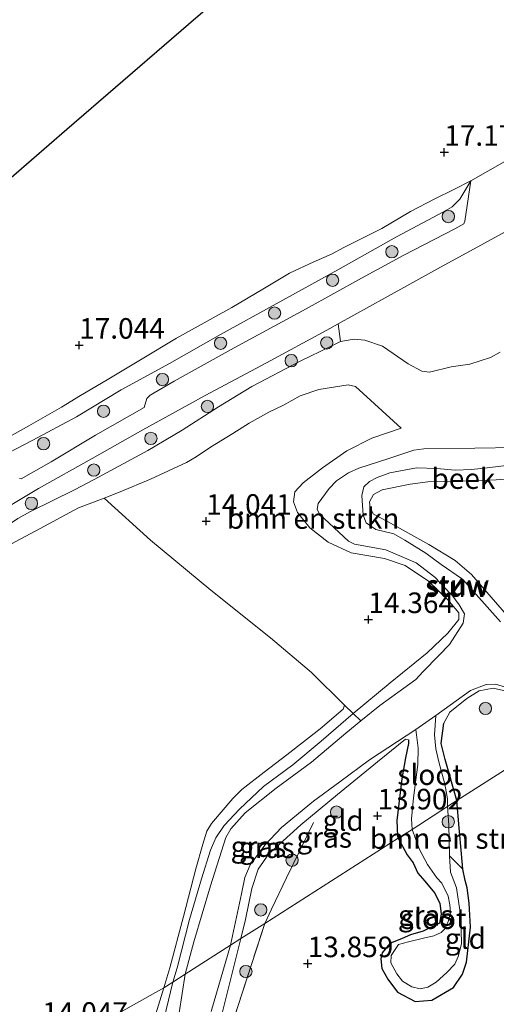
# Model space of a CAD drawing. Units: metres. Extents: x 199990 to 207367, y 393748 to 400003.
# Drawn here: x 200078 to 200136, y 396425 to 396545 of the extents above; entities that cross this region are included whole.
import ezdxf
from ezdxf.enums import TextEntityAlignment as Align

# ---------------------------------------------------------------- set-up
doc = ezdxf.new("R2010")
doc.units = ezdxf.units.M
doc.linetypes.add('IE-TERREINAFSCHEIDING', pattern=[10, 8, -2])
doc.layers.get('0').update_dxf_attribs({"lineweight": 25})
for name, color, linetype, lineweight in [('B-ME-GR-BOMENSTRUIKEN-GV-B6', 93, 'Continuous', 18), ('B-ME-GR-BOOM-S-B1', 93, 'Continuous', 18), ('B-ME-GW-KRUINLIJN-L-B1', 93, 'Continuous', 18), ('B-ME-GW-TEENLIJN-L-B1', 93, 'Continuous', 18), ('B-ME-IE-GRASLAND-GV-B6', 93, 'Continuous', 18), ('B-ME-IE-GRONDWERKLIJN-GROND_INGERICHT-GV-B6', 253, 'Continuous', 18), ('B-ME-IE-HULPGEOMETRIE-L-B1', 53, 'Continuous', 18), ('B-ME-IE-TERREINAFSCHEIDING-RASTERHEKWERK-L-B1', 8, 'IE-TERREINAFSCHEIDING', 18), ('B-ME-KW-STUW-GV-B6', 173, 'Continuous', 18), ('B-ME-KW-STUW-L-B1', 173, 'Continuous', 18), ('B-ME-OG-WATER-GV-B6', 153, 'Continuous', 18), ('B-ME-VH-VERH_SOORT-HALF_VERHARDING-GV-B6', 8, 'IE-TERREINAFSCHEIDING-NATUURLIJK-HOUTWAL', 18)]:
    doc.layers.add(name, color=color, linetype=linetype, lineweight=lineweight)
for name, color, linetype in [('B-ME-GW-HOOGTEPUNT-S-B1', 10, 'Continuous'), ('B-ME-GW-INSTEEKWATERGANG-L-B1', 10, 'Continuous'), ('B-ME-KG-KADASTRAAL-OPNAMEDTMGRENS-L-B1', 10, 'Continuous')]:
    doc.layers.add(name, color=color, linetype=linetype)
doc.styles.add('NLCS-ISO', font='NLCS-ISO.TTF')
doc.linetypes.add('IE-TERREINAFSCHEIDING-NATUURLIJK-HOUTWAL', pattern='A,7,-1.5,[67,NLCS.SHX,S=0.75,R=45,X=0,Y=0],-1.5,7,-1.5,[70,NLCS.SHX,S=0.75,R=0,X=0,Y=0],-1.5', length=20)

# ---------------------------------------------------------------- blocks, each defined once
blk = doc.blocks.new('hoogtepunt')
for p, q in [((-0.5, 0), (0.5, 0)), ((0, 0.5), (0, -0.5))]:
    blk.add_line(p, q)
blk = doc.blocks.new('boom')
h = blk.add_hatch(color=256)
edge = h.paths.add_edge_path()
edge.add_arc((0, 0), 0.75, 0, 360)
blk.add_circle((0, 0), 0.75)

msp = doc.modelspace()

# ---------------------------------------------------------------- linework, layer by layer
at = {"layer": 'B-ME-GR-BOMENSTRUIKEN-GV-B6'}
for points in [[(200136.897, 396504.23, 15.524), (200135.728, 396503.554, 15.433), (200133.184, 396502.743, 15.42), (200130.929, 396502.44, 15.424), (200128.288, 396501.774, 15.394), (200127.371, 396501.894, 15.39), (200125.706, 396502.821, 15.442), (200122.556, 396504.954, 15.785), (200120.408, 396505.663, 15.925), (200119.118, 396505.795, 15.977), (200117.466, 396505.528, 16.046), (200117.161, 396507.663, 16.31), (200122.904, 396510.826, 16.387), (200129.258, 396514.341, 16.396), (200134.976, 396517.482, 16.465), (200140.093, 396520.275, 16.47)], [(200078.174, 396483.997, 16.825), (200079.737, 396484.834, 16.683), (200085.06, 396487.493, 16.171), (200087.471, 396488.738, 16.194), (200094.005, 396492.265, 16.142), (200098.165, 396494.729, 16.116), (200102.589, 396497.579, 16.099), (200106.651, 396500.031, 16.085), (200112.535, 396503.124, 16.068), (200116.248, 396504.924, 16.033), (200117.466, 396505.528, 16.046), (200119.118, 396505.795, 15.977), (200120.408, 396505.663, 15.925), (200122.556, 396504.954, 15.785), (200125.706, 396502.821, 15.442), (200127.371, 396501.894, 15.39), (200128.288, 396501.774, 15.394), (200130.929, 396502.44, 15.424), (200133.184, 396502.743, 15.42), (200135.728, 396503.554, 15.433), (200136.897, 396504.23, 15.524)], [(200138.819, 396492.643, 12.891), (200133.815, 396492.542, 12.891), (200127.593, 396492.464, 12.891), (200126.399, 396492.295, 12.891), (200123.349, 396491.303, 12.891), (200119.697, 396490.118, 12.891), (200118.419, 396489.526, 12.891), (200116.973, 396488.561, 12.891), (200116.069, 396487.643, 12.891), (200114.732, 396485.809, 12.891), (200114.6, 396485.146, 12.891), (200114.914, 396484.519, 12.891), (200118.426, 396481.218, 12.891), (200119.174, 396480.881, 12.891), (200122.985, 396480.185, 12.891), (200126.652, 396478.609, 12.891), (200128.932, 396476.838, 12.891), (200130.854, 396474.835, 12.891), (200131.018, 396474.721, 13.212), (200131.902, 396473.488, 13.212), (200132.53, 396472.392, 13.212), (200132.398, 396471.258, 13.212), (200130.724, 396468.676, 13.212), (200129.423, 396467.336, 13.212), (200127.459, 396465.345, 13.212), (200126.616, 396464.416, 13.212), (200122.253, 396461.241, 13.212), (200119.94, 396459.375, 13.212), (200118.992, 396460.284, 13.879), (200123.495, 396463.994, 13.857), (200128.026, 396467.649, 13.796), (200130.515, 396470.046, 13.774), (200131.88, 396471.691, 13.761), (200131.855, 396472.514, 13.748), (200130.536, 396474.097, 13.752), (200128.188, 396476.356, 13.974), (200125.333, 396478.276, 13.974), (200122.829, 396479.12, 13.909), (200118.753, 396479.806, 13.996), (200115.935, 396481.122, 13.961), (200113.732, 396482.849, 13.935), (200112.219, 396484.722, 13.918), (200111.722, 396486.016, 13.923), (200111.903, 396487.237, 13.952), (200112.905, 396488.327, 13.939), (200115.25, 396490.155, 13.92), (200118.234, 396492.201, 13.92), (200121.28, 396493.764, 13.955), (200124.846, 396494.978, 14.041), (200119.27, 396500.039, 14.628), (200118.401, 396500.243, 14.646), (200114.829, 396499.688, 14.846), (200112.538, 396498.89, 14.92), (200110.501, 396497.791, 14.933), (200108.728, 396496.921, 14.937), (200106.329, 396495.58, 15.011), (200104.352, 396494.312, 15.094), (200101.64, 396492.657, 15.194), (200099.904, 396491.498, 15.268), (200098.699, 396490.797, 15.394), (200094.346, 396488.779, 15.481), (200090.621, 396487.232, 15.555), (200088.672, 396486.477, 15.593), (200085.552, 396485.269, 15.753), (200080.908, 396482.765, 15.681), (200077.926, 396481.191, 15.642)], [(200124.846, 396494.978, 14.041), (200121.28, 396493.764, 13.955), (200118.234, 396492.201, 13.92), (200115.25, 396490.155, 13.92), (200112.905, 396488.327, 13.939), (200111.903, 396487.237, 13.952), (200111.722, 396486.016, 13.923), (200112.219, 396484.722, 13.918), (200113.732, 396482.849, 13.935), (200115.935, 396481.122, 13.961), (200118.753, 396479.806, 13.996), (200122.829, 396479.12, 13.909), (200125.333, 396478.276, 13.974), (200128.188, 396476.356, 13.974), (200130.536, 396474.097, 13.752), (200131.855, 396472.514, 13.748), (200131.88, 396471.691, 13.761), (200130.515, 396470.046, 13.774), (200128.026, 396467.649, 13.796), (200123.495, 396463.994, 13.857), (200118.992, 396460.284, 13.879), (200117.939, 396461.268, 13.878), (200113.91, 396465.267, 13.956), (200108.952, 396469.482, 14.052), (200101.678, 396475.286, 14.352), (200094.332, 396481.355, 15.047), (200088.672, 396486.477, 15.593), (200090.621, 396487.232, 15.555), (200094.346, 396488.779, 15.481), (200098.699, 396490.797, 15.394), (200099.904, 396491.498, 15.268), (200101.64, 396492.657, 15.194), (200104.352, 396494.312, 15.094), (200106.329, 396495.58, 15.011), (200108.728, 396496.921, 14.937), (200110.501, 396497.791, 14.933), (200112.538, 396498.89, 14.92), (200114.829, 396499.688, 14.846), (200118.401, 396500.243, 14.646), (200119.27, 396500.039, 14.628), (200124.846, 396494.978, 14.041)], [(200137.656, 396472.29, 13.905), (200133.385, 396477.185, 13.808), (200131.415, 396478.872, 13.747), (200128.205, 396480.839, 13.699), (200123.17, 396483.642, 13.558), (200121.48, 396484.516, 13.475), (200121.066, 396485.293, 13.44), (200120.993, 396486.034, 13.427), (200121.454, 396486.922, 13.423), (200122.511, 396487.47, 13.445), (200125.938, 396488.178, 13.51), (200128.077, 396488.447, 13.554), (200131.82, 396488.523, 13.659), (200136.402, 396488.685, 13.756), (200139.55, 396488.943, 13.764)], [(200137.643, 396462.977, 13.9), (200136.023, 396463.362, 13.861), (200134.354, 396463.034, 13.83), (200132.819, 396462.114, 13.787), (200130.753, 396460.42, 13.743), (200130.017, 396459.089, 13.739), (200129.717, 396456.634, 13.743), (200130.178, 396454.688, 13.804), (200131.633, 396449.676, 13.812), (200130.494, 396448.95, 13.349), (200130.484, 396449.912, 13.351), (200130.144, 396451.677, 13.359), (200129.428, 396454.397, 13.337), (200129.052, 396455.981, 13.337), (200128.918, 396457.673, 13.311), (200129.058, 396460.029, 13.212), (200133.3, 396463.084, 13.212), (200135.168, 396463.809, 13.212), (200136.338, 396463.858, 13.212), (200138.641, 396463.149, 13.212)], [(200132.367, 396441.344, 13.756), (200130.726, 396442.951, 13.349), (200130.663, 396446.742, 13.349), (200130.494, 396448.95, 13.349), (200131.633, 396449.676, 13.812), (200131.899, 396446.374, 13.803), (200132.189, 396443.194, 13.759), (200132.367, 396441.344, 13.756)]]:
    msp.add_polyline3d(points, dxfattribs=at)
at = {"layer": 'B-ME-GW-INSTEEKWATERGANG-L-B1'}
for points in [[(200131.633, 396449.676, 13.812), (200130.178, 396454.688, 13.804), (200129.717, 396456.634, 13.743), (200130.017, 396459.089, 13.739)], [(200125.714, 396457.054, 13.752), (200125.727, 396456.643, 13.821), (200125.377, 396454.889, 13.861), (200124.932, 396452.338, 13.935), (200124.296, 396447.247, 13.909), (200124.394, 396445.373, 13.852), (200124.463, 396445.102, 13.847)], [(200124.463, 396445.102, 13.847), (200125.562, 396443.068, 13.745), (200126.315, 396442.094, 13.736), (200126.864, 396440.864, 13.729), (200127.726, 396439.87, 13.686), (200128.917, 396438.45, 13.666), (200129.533, 396437.208, 13.633), (200129.712, 396435.886, 13.628), (200129.492, 396434.791, 13.602), (200127.504, 396433.818, 13.52), (200125.994, 396433.341, 13.532), (200124.955, 396432.895, 13.516), (200123.447, 396432.312, 13.57), (200122.521, 396431.168, 13.678), (200122.351, 396430.422, 13.707), (200122.481, 396429.279, 13.695), (200123.225, 396427.947, 13.715), (200124.384, 396426.365, 13.733), (200126.526, 396425.261, 13.727), (200128.58, 396425.398, 13.733), (200131.23, 396426.953, 13.653), (200132.292, 396428.568, 13.69), (200132.814, 396430.011, 13.683), (200133.296, 396434.301, 13.762), (200133.119, 396437.206, 13.727), (200132.885, 396439.089, 13.756), (200132.642, 396439.981, 13.748), (200132.367, 396441.344, 13.756), (200132.189, 396443.194, 13.759), (200131.899, 396446.374, 13.803), (200131.633, 396449.676, 13.812)]]:
    msp.add_polyline3d(points, dxfattribs=at)
at = {"layer": 'B-ME-GW-KRUINLIJN-L-B1'}
for points in [[(200133.329, 396525.041, 16.827), (200131.248, 396523.995, 17.036), (200128.941, 396522.869, 17.126), (200125.989, 396521.312, 17.148), (200122.476, 396519.277, 17.156), (200117.85, 396516.965, 17.126), (200116.38, 396516.139, 17.096), (200114.205, 396515.204, 17.092), (200111.229, 396513.839, 17.105), (200108.014, 396511.899, 17.075), (200104.214, 396509.672, 17.096), (200101.967, 396508.379, 17.044), (200097.497, 396505.912, 17.019), (200093.303, 396503.421, 17.006), (200089.06, 396500.847, 17.027), (200085.822, 396498.943, 17.122), (200083.491, 396497.542, 17.195), (200079.524, 396495.255, 17.113), (200075.126, 396492.836, 17.139)], [(200136.897, 396504.23, 15.524), (200135.728, 396503.554, 15.433), (200133.184, 396502.743, 15.42), (200130.929, 396502.44, 15.424), (200128.288, 396501.774, 15.394), (200127.371, 396501.894, 15.39), (200125.706, 396502.821, 15.442), (200122.556, 396504.954, 15.785), (200120.408, 396505.663, 15.925), (200119.118, 396505.795, 15.977), (200117.466, 396505.528, 16.046), (200116.248, 396504.924, 16.033), (200112.535, 396503.124, 16.068), (200106.651, 396500.031, 16.085), (200102.589, 396497.579, 16.099), (200098.165, 396494.729, 16.116), (200094.005, 396492.265, 16.142), (200087.471, 396488.738, 16.194), (200085.06, 396487.493, 16.171), (200079.737, 396484.834, 16.683)], [(200124.846, 396494.978, 14.041), (200121.28, 396493.764, 13.955), (200118.234, 396492.201, 13.92), (200115.25, 396490.155, 13.92), (200112.905, 396488.327, 13.939), (200111.903, 396487.237, 13.952), (200111.722, 396486.016, 13.923), (200112.219, 396484.722, 13.918), (200113.732, 396482.849, 13.935), (200115.935, 396481.122, 13.961), (200118.753, 396479.806, 13.996), (200122.829, 396479.12, 13.909), (200125.333, 396478.276, 13.974), (200128.188, 396476.356, 13.974), (200130.536, 396474.097, 13.752), (200131.855, 396472.514, 13.748), (200131.88, 396471.691, 13.761), (200130.515, 396470.046, 13.774), (200128.026, 396467.649, 13.796), (200123.495, 396463.994, 13.857), (200118.992, 396460.284, 13.879), (200115.109, 396456.925, 13.913), (200111.641, 396454.031, 13.961), (200108.064, 396451.38, 14.048), (200105.164, 396448.657, 14.014), (200103.291, 396446.672, 13.983), (200102.301, 396445.172, 14.014), (200101.625, 396443.672, 14.005), (200100.552, 396440.176, 14.022), (200099.093, 396435.217, 13.957), (200097.574, 396429.327, 13.922), (200097.042, 396427.608, 13.922)], [(200137.656, 396472.29, 13.905), (200133.385, 396477.185, 13.808), (200131.415, 396478.872, 13.747), (200128.205, 396480.839, 13.699), (200123.17, 396483.642, 13.558), (200121.48, 396484.516, 13.475), (200121.066, 396485.293, 13.44), (200120.993, 396486.034, 13.427), (200121.454, 396486.922, 13.423), (200122.511, 396487.47, 13.445), (200125.938, 396488.178, 13.51), (200128.077, 396488.447, 13.554), (200131.82, 396488.523, 13.659), (200136.402, 396488.685, 13.756), (200139.55, 396488.943, 13.764)], [(200079.737, 396484.834, 16.683), (200078.174, 396483.997, 16.825), (200075.791, 396482.403, 16.561), (200069.954, 396479.179, 16.43), (200063.308, 396475.258, 16.395), (200057.343, 396471.791, 16.412), (200051.771, 396468.588, 16.425), (200045.913, 396465.193, 16.421), (200039.721, 396461.523, 16.369), (200032.383, 396457.398, 16.447), (200025.821, 396453.74, 16.55), (200018.304, 396449.651, 16.597), (200011.527, 396446.16, 16.671), (200005.967, 396443.481, 16.748), (200000.311, 396440.48, 16.825), (200000, 396440.3095, 16.8266)], [(200130.017, 396459.089, 13.739), (200130.753, 396460.42, 13.743), (200132.819, 396462.114, 13.787), (200134.354, 396463.034, 13.83), (200136.023, 396463.362, 13.861), (200137.643, 396462.977, 13.9)], [(200105.34, 396432.902, 13.779), (200105.903, 396435.224, 13.765), (200106.649, 396438.973, 13.747), (200107.433, 396441.332, 13.76), (200108.75, 396443.207, 13.791), (200112.628, 396446.741, 13.787), (200117.099, 396450.408, 13.8), (200121.98, 396454.403, 13.765), (200125.388, 396457.15, 13.721), (200125.714, 396457.054, 13.752)], [(200080.199, 396361.567, 13.932), (200080.44, 396365.154, 13.909), (200080.774, 396369.799, 13.915), (200082.718, 396376.155, 13.919), (200084.726, 396380.44, 13.882), (200088.326, 396386.224, 13.892), (200092.009, 396393.857, 13.978), (200094.855, 396400.773, 13.952), (200097.711, 396408.094, 13.925), (200098.964, 396411.358, 13.826), (200102.317, 396420.923, 13.849), (200105.34, 396432.902, 13.779)], [(200097.042, 396427.608, 13.922), (200096.221, 396424.232, 13.856), (200095.105, 396418.787, 13.889), (200093.705, 396414.786, 13.902), (200090.987, 396407.676, 13.813), (200089.449, 396404.42, 13.809), (200088.288, 396401.017, 13.736), (200087.376, 396399.334, 13.73), (200086.548, 396398.424, 13.789), (200085.944, 396398.051, 13.805)]]:
    msp.add_polyline3d(points, dxfattribs=at)
at = {"layer": 'B-ME-GW-TEENLIJN-L-B1'}
for points in [[(200133.329, 396525.041, 16.827), (200131.978, 396522.824, 16.751), (200131.046, 396521.89, 16.721), (200129.994, 396521.291, 16.657), (200124.258, 396518.238, 16.592), (200117.123, 396514.25, 16.484), (200109.618, 396510.118, 16.389), (200102.842, 396506.37, 16.407), (200096.639, 396502.85, 16.385), (200090.747, 396499.64, 16.497), (200085.31, 396496.371, 16.631), (200080.015, 396493.509, 16.661), (200074.302, 396490.575, 16.687)], [(200085.552, 396485.269, 15.753), (200088.672, 396486.477, 15.593), (200090.621, 396487.232, 15.555), (200094.346, 396488.779, 15.481), (200098.699, 396490.797, 15.394), (200099.904, 396491.498, 15.268), (200101.64, 396492.657, 15.194), (200104.352, 396494.312, 15.094), (200106.329, 396495.58, 15.011), (200108.728, 396496.921, 14.937), (200110.501, 396497.791, 14.933), (200112.538, 396498.89, 14.92), (200114.829, 396499.688, 14.846), (200118.401, 396500.243, 14.646), (200119.27, 396500.039, 14.628), (200124.846, 396494.978, 14.041)], [(200000, 396437.8432, 16.1127), (200003.081, 396439.587, 16.12), (200010.395, 396443.437, 16.059), (200016.611, 396446.761, 16.016), (200025.822, 396451.878, 15.952), (200032.862, 396455.906, 15.857), (200039.937, 396459.804, 15.892), (200047.095, 396464.119, 15.982), (200054.791, 396468.638, 15.965), (200062.224, 396472.464, 15.784), (200068.989, 396476.361, 15.694), (200077.926, 396481.191, 15.642), (200080.908, 396482.765, 15.681), (200085.552, 396485.269, 15.753)]]:
    msp.add_polyline3d(points, dxfattribs=at)
at = {"layer": 'B-ME-IE-GRASLAND-GV-B6'}
for points in [[(200075.126, 396492.836, 17.139), (200079.524, 396495.255, 17.113), (200083.491, 396497.542, 17.195), (200085.822, 396498.943, 17.122), (200089.06, 396500.847, 17.027), (200093.303, 396503.421, 17.006), (200097.497, 396505.912, 17.019), (200101.967, 396508.379, 17.044), (200104.214, 396509.672, 17.096), (200108.014, 396511.899, 17.075), (200111.229, 396513.839, 17.105), (200114.205, 396515.204, 17.092), (200116.38, 396516.139, 17.096), (200117.85, 396516.965, 17.126), (200122.476, 396519.277, 17.156), (200125.989, 396521.312, 17.148), (200128.941, 396522.869, 17.126), (200131.248, 396523.995, 17.036), (200133.329, 396525.041, 16.827), (200131.978, 396522.824, 16.751), (200131.046, 396521.89, 16.721), (200129.994, 396521.291, 16.657), (200124.258, 396518.238, 16.592), (200117.123, 396514.25, 16.484), (200109.618, 396510.118, 16.389), (200102.842, 396506.37, 16.407), (200096.639, 396502.85, 16.385), (200090.747, 396499.64, 16.497), (200085.31, 396496.371, 16.631), (200080.015, 396493.509, 16.661), (200074.302, 396490.575, 16.687)], [(200074.302, 396490.575, 16.687), (200080.015, 396493.509, 16.661), (200085.31, 396496.371, 16.631), (200090.747, 396499.64, 16.497), (200096.639, 396502.85, 16.385), (200102.842, 396506.37, 16.407), (200109.618, 396510.118, 16.389), (200117.123, 396514.25, 16.484), (200124.258, 396518.238, 16.592), (200129.994, 396521.291, 16.657), (200131.046, 396521.89, 16.721), (200131.978, 396522.824, 16.751), (200133.329, 396525.041, 16.827), (200132.61, 396520.145, 16.581), (200132.457, 396519.829, 16.567), (200131.359, 396519.236, 16.562), (200125.173, 396516.019, 16.511), (200120.018, 396513.237, 16.448), (200113.269, 396509.492, 16.401), (200104.493, 396504.749, 16.401), (200097.229, 396500.71, 16.414), (200094.3, 396499.008, 16.422), (200093.879, 396498.574, 16.422), (200093.54, 396497.484, 16.418), (200087.633, 396494.108, 16.497), (200082.25, 396490.879, 16.518), (200078.604, 396488.81, 16.571), (200078.363, 396488.858, 16.575)], [(200074.452, 396483.909, 16.443), (200080.705, 396487.644, 16.483), (200087.239, 396491.279, 16.431), (200093.402, 396494.769, 16.357), (200100.981, 396498.946, 16.314), (200108.429, 396502.93, 16.327), (200115.78, 396506.902, 16.335), (200117.161, 396507.663, 16.31), (200117.466, 396505.528, 16.046), (200116.248, 396504.924, 16.033), (200112.535, 396503.124, 16.068), (200106.651, 396500.031, 16.085), (200102.589, 396497.579, 16.099), (200098.165, 396494.729, 16.116), (200094.005, 396492.265, 16.142), (200087.471, 396488.738, 16.194), (200085.06, 396487.493, 16.171), (200079.737, 396484.834, 16.683), (200078.174, 396483.997, 16.825)], [(200136.944, 396471.419, 13.212), (200132.331, 396476.591, 13.212), (200132.167, 396476.705, 12.891), (200129.715, 396478.406, 12.891), (200127.857, 396479.779, 12.891), (200125.287, 396481.357, 12.891), (200123.936, 396482.127, 12.891), (200121.753, 396482.656, 12.891), (200120.595, 396483.451, 12.891), (200120.22, 396484.403, 12.891), (200120.037, 396486.791, 12.891), (200120.277, 396487.84, 12.891), (200121, 396488.48, 12.891), (200121.916, 396488.987, 12.891), (200123.471, 396489.555, 12.891), (200126.726, 396490.161, 12.891), (200129.186, 396490.078, 12.891), (200131.429, 396489.851, 12.891), (200133.395, 396489.961, 12.891), (200135.312, 396490.144, 12.891), (200138.652, 396490.544, 12.891)], [(200139.55, 396488.943, 13.764), (200136.402, 396488.685, 13.756), (200131.82, 396488.523, 13.659), (200128.077, 396488.447, 13.554), (200125.938, 396488.178, 13.51), (200122.511, 396487.47, 13.445), (200121.454, 396486.922, 13.423), (200120.993, 396486.034, 13.427), (200121.066, 396485.293, 13.44), (200121.48, 396484.516, 13.475), (200123.17, 396483.642, 13.558), (200128.205, 396480.839, 13.699), (200131.415, 396478.872, 13.747), (200133.385, 396477.185, 13.808), (200137.656, 396472.29, 13.905)], [(200118.992, 396460.284, 13.879), (200115.109, 396456.925, 13.913), (200111.641, 396454.031, 13.961), (200108.064, 396451.38, 14.048), (200105.164, 396448.657, 14.014), (200103.291, 396446.672, 13.983), (200102.301, 396445.172, 14.014), (200101.625, 396443.672, 14.005), (200100.552, 396440.176, 14.022), (200099.093, 396435.217, 13.957), (200097.574, 396429.327, 13.922), (200097.042, 396427.608, 13.922), (200095.932, 396426.899, 13.919), (200096.667, 396429.343, 13.943), (200098.349, 396435.588, 13.935), (200099.851, 396441.4, 13.922), (200100.692, 396444.366, 13.939), (200101.197, 396445.957, 13.991), (200101.763, 396446.91, 14.017), (200104.34, 396449.938, 14.065), (200105.436, 396451.036, 14.087), (200108.17, 396453.123, 14.022), (200110.941, 396455.235, 13.995), (200114.989, 396458.409, 13.909), (200117.783, 396460.798, 13.9), (200117.939, 396461.268, 13.878), (200118.992, 396460.284, 13.879)], [(200119.94, 396459.375, 13.212), (200118.108, 396457.897, 13.212), (200113.927, 396454.373, 13.212), (200109.625, 396451.186, 13.212), (200105.865, 396448.204, 13.212), (200104.094, 396446.237, 13.212), (200103.48, 396445.199, 13.212), (200101.616, 396439.301, 13.212), (200099.608, 396432.523, 13.212), (200098.536, 396428.561, 13.212), (200097.042, 396427.608, 13.922), (200097.574, 396429.327, 13.922), (200099.093, 396435.217, 13.957), (200100.552, 396440.176, 14.022), (200101.625, 396443.672, 14.005), (200102.301, 396445.172, 14.014), (200103.291, 396446.672, 13.983), (200105.164, 396448.657, 14.014), (200108.064, 396451.38, 14.048), (200111.641, 396454.031, 13.961), (200115.109, 396456.925, 13.913), (200118.992, 396460.284, 13.879), (200119.94, 396459.375, 13.212)], [(200126.162, 396446.186, 13.454), (200124.463, 396445.102, 13.847), (200124.394, 396445.373, 13.852), (200124.296, 396447.247, 13.909), (200124.932, 396452.338, 13.935), (200125.377, 396454.889, 13.861), (200125.727, 396456.643, 13.821), (200125.714, 396457.054, 13.752), (200125.388, 396457.15, 13.721), (200121.98, 396454.403, 13.765), (200117.099, 396450.408, 13.8), (200112.628, 396446.741, 13.787), (200108.75, 396443.207, 13.791), (200107.433, 396441.332, 13.76), (200106.649, 396438.973, 13.747), (200105.903, 396435.224, 13.765), (200105.34, 396432.902, 13.779), (200104.051, 396432.08, 13.212), (200105.399, 396438.333, 13.212), (200105.831, 396440.347, 13.212), (200106.445, 396441.855, 13.212), (200108.239, 396444.255, 13.212), (200110.263, 396446.391, 13.212), (200114.166, 396449.625, 13.212), (200117.359, 396451.967, 13.212), (200120.998, 396454.659, 13.212), (200126.627, 396458.325, 13.212), (200126.9, 396456.064, 13.276), (200126.877, 396454.056, 13.316), (200126.325, 396450.017, 13.42), (200126.097, 396447.454, 13.433), (200126.162, 396446.186, 13.454)], [(200129.196, 396440.285, 13.349), (200129.78, 396439.619, 13.349), (200130.542, 396438.052, 13.349), (200130.752, 396436.997, 13.349), (200130.866, 396436.087, 13.349), (200130.581, 396434.984, 13.349), (200130.166, 396434.075, 13.349), (200129.72, 396433.636, 13.349), (200128.818, 396433.247, 13.349), (200127.552, 396432.931, 13.349), (200125.733, 396432.494, 13.349), (200124.507, 396432.17, 13.349), (200123.605, 396430.831, 13.349), (200123.572, 396429.93, 13.349), (200124.31, 396428.621, 13.349), (200125.014, 396427.732, 13.349), (200126.126, 396427.024, 13.349), (200127.151, 396426.784, 13.349), (200128.076, 396426.979, 13.349), (200129.107, 396427.595, 13.349), (200130.407, 396428.77, 13.349), (200131.374, 396429.8, 13.349), (200131.772, 396430.734, 13.349), (200132.187, 396432.276, 13.349), (200132.107, 396435.564, 13.349), (200131.593, 396439.062, 13.349), (200130.839, 396440.986, 13.349), (200130.726, 396442.951, 13.349), (200132.367, 396441.344, 13.756), (200132.642, 396439.981, 13.748), (200132.885, 396439.089, 13.756), (200133.119, 396437.206, 13.727), (200133.296, 396434.301, 13.762), (200132.814, 396430.011, 13.683), (200132.292, 396428.568, 13.69), (200131.23, 396426.953, 13.653), (200128.58, 396425.398, 13.733), (200126.526, 396425.261, 13.727), (200124.384, 396426.365, 13.733), (200123.225, 396427.947, 13.715), (200122.481, 396429.279, 13.695), (200122.351, 396430.422, 13.707), (200122.521, 396431.168, 13.678), (200123.447, 396432.312, 13.57), (200124.955, 396432.895, 13.516), (200125.994, 396433.341, 13.532), (200127.504, 396433.818, 13.52), (200129.492, 396434.791, 13.602), (200129.712, 396435.886, 13.628), (200129.533, 396437.208, 13.633), (200128.917, 396438.45, 13.666), (200127.726, 396439.87, 13.686), (200126.864, 396440.864, 13.729), (200126.315, 396442.094, 13.736), (200125.562, 396443.068, 13.745), (200124.463, 396445.102, 13.847), (200126.162, 396446.186, 13.454), (200127.054, 396443.751, 13.349), (200128.04, 396441.924, 13.349), (200129.196, 396440.285, 13.349)], [(200101.733, 396424.035, 13.212), (200104.051, 396432.08, 13.212), (200105.34, 396432.902, 13.779), (200102.317, 396420.923, 13.849)], [(200093.621, 396419.396, 14.011), (200095.932, 396426.899, 13.919), (200097.042, 396427.608, 13.922), (200096.221, 396424.232, 13.856)], [(200096.221, 396424.232, 13.856), (200097.042, 396427.608, 13.922), (200098.536, 396428.561, 13.212), (200097.802, 396423.879, 13.212)]]:
    msp.add_polyline3d(points, dxfattribs=at)
at = {"layer": 'B-ME-IE-GRONDWERKLIJN-GROND_INGERICHT-GV-B6'}
for points in [[(200000, 396458.7392, 17.2318), (200002.874, 396461.217, 17.231), (200015.289, 396471.921, 17.18), (200026.865, 396481.902, 17.104), (200031.987, 396486.319, 17.088), (200043.039, 396495.848, 17.015), (200055.981, 396507.007, 17.018), (200069.035, 396518.263, 17.086), (200084.148, 396531.294, 17.153), (200098.972, 396544.076, 17.318), (200114.299, 396557.291, 17.414)], [(200137.454, 396527.397, 16.892), (200133.329, 396525.041, 16.827), (200131.248, 396523.995, 17.036), (200128.941, 396522.869, 17.126), (200125.989, 396521.312, 17.148), (200122.476, 396519.277, 17.156), (200117.85, 396516.965, 17.126), (200116.38, 396516.139, 17.096), (200114.205, 396515.204, 17.092), (200111.229, 396513.839, 17.105), (200108.014, 396511.899, 17.075), (200104.214, 396509.672, 17.096), (200101.967, 396508.379, 17.044), (200097.497, 396505.912, 17.019), (200093.303, 396503.421, 17.006), (200089.06, 396500.847, 17.027), (200085.822, 396498.943, 17.122), (200083.491, 396497.542, 17.195), (200079.524, 396495.255, 17.113), (200075.126, 396492.836, 17.139)], [(200077.926, 396481.191, 15.642), (200080.908, 396482.765, 15.681), (200085.552, 396485.269, 15.753), (200088.672, 396486.477, 15.593), (200094.332, 396481.355, 15.047), (200101.678, 396475.286, 14.352), (200108.952, 396469.482, 14.052), (200113.91, 396465.267, 13.956), (200117.939, 396461.268, 13.878), (200117.783, 396460.798, 13.9), (200114.989, 396458.409, 13.909), (200110.941, 396455.235, 13.995), (200108.17, 396453.123, 14.022), (200105.436, 396451.036, 14.087), (200104.34, 396449.938, 14.065), (200101.763, 396446.91, 14.017), (200101.197, 396445.957, 13.991), (200100.692, 396444.366, 13.939), (200099.851, 396441.4, 13.922), (200098.349, 396435.588, 13.935), (200096.667, 396429.343, 13.943), (200095.932, 396426.899, 13.919), (200046.604, 396399.272, 14.305)], [(200100.733, 396411.659, 13.846), (200108.228, 396434.745, 13.981), (200124.463, 396445.102, 13.847), (200125.562, 396443.068, 13.745), (200126.315, 396442.094, 13.736), (200126.864, 396440.864, 13.729), (200127.726, 396439.87, 13.686), (200128.917, 396438.45, 13.666), (200129.533, 396437.208, 13.633), (200129.712, 396435.886, 13.628), (200129.492, 396434.791, 13.602), (200127.504, 396433.818, 13.52), (200125.994, 396433.341, 13.532), (200124.955, 396432.895, 13.516), (200123.447, 396432.312, 13.57), (200122.521, 396431.168, 13.678), (200122.351, 396430.422, 13.707), (200122.481, 396429.279, 13.695), (200123.225, 396427.947, 13.715), (200124.384, 396426.365, 13.733), (200126.526, 396425.261, 13.727), (200128.58, 396425.398, 13.733), (200131.23, 396426.953, 13.653), (200132.292, 396428.568, 13.69), (200132.814, 396430.011, 13.683), (200133.296, 396434.301, 13.762), (200133.119, 396437.206, 13.727), (200132.885, 396439.089, 13.756), (200132.642, 396439.981, 13.748), (200132.367, 396441.344, 13.756), (200132.189, 396443.194, 13.759), (200131.899, 396446.374, 13.803), (200131.633, 396449.676, 13.812), (200152.268, 396462.841, 13.87)], [(200152.254, 396462.853, 13.869), (200152.268, 396462.841, 13.87), (200131.633, 396449.676, 13.812), (200130.178, 396454.688, 13.804), (200129.717, 396456.634, 13.743), (200130.017, 396459.089, 13.739), (200130.753, 396460.42, 13.743), (200132.819, 396462.114, 13.787), (200134.354, 396463.034, 13.83), (200136.023, 396463.362, 13.861), (200137.643, 396462.977, 13.9), (200142.07, 396461.058, 13.791), (200145.203, 396460.057, 13.773), (200146.025, 396460.082, 13.773), (200148.189, 396460.688, 13.839), (200151.379, 396462.3, 13.904), (200152.254, 396462.853, 13.869)], [(200125.714, 396457.054, 13.752), (200125.727, 396456.643, 13.821), (200125.377, 396454.889, 13.861), (200124.932, 396452.338, 13.935), (200124.296, 396447.247, 13.909), (200124.394, 396445.373, 13.852), (200124.463, 396445.102, 13.847), (200108.228, 396434.745, 13.981), (200105.34, 396432.902, 13.779), (200105.903, 396435.224, 13.765), (200106.649, 396438.973, 13.747), (200107.433, 396441.332, 13.76), (200108.75, 396443.207, 13.791), (200112.628, 396446.741, 13.787), (200117.099, 396450.408, 13.8), (200121.98, 396454.403, 13.765), (200125.388, 396457.15, 13.721), (200125.714, 396457.054, 13.752)], [(200102.317, 396420.923, 13.849), (200105.34, 396432.902, 13.779), (200108.228, 396434.745, 13.981), (200100.733, 396411.659, 13.846)], [(200046.604, 396399.272, 14.305), (200095.932, 396426.899, 13.919), (200093.621, 396419.396, 14.011)]]:
    msp.add_polyline3d(points, dxfattribs=at)
at = {"layer": 'B-ME-IE-HULPGEOMETRIE-L-B1'}
for points in [[(200098.536, 396428.561, 13.212), (200104.051, 396432.08, 13.212), (200105.34, 396432.902, 13.779), (200108.228, 396434.745, 13.981), (200124.463, 396445.102, 13.847), (200126.162, 396446.186, 13.454), (200130.494, 396448.95, 13.349), (200131.633, 396449.676, 13.812), (200152.268, 396462.841, 13.87), (200185.157, 396483.823, 13.689)], [(200000, 396369.1243, 14.678), (200046.604, 396399.272, 14.305), (200095.932, 396426.899, 13.919), (200097.042, 396427.608, 13.922), (200098.536, 396428.561, 13.212)]]:
    msp.add_polyline3d(points, dxfattribs=at)
at = {"layer": 'B-ME-IE-TERREINAFSCHEIDING-RASTERHEKWERK-L-B1'}
for points in [[(200108.228, 396434.745, 13.981), (200109.072, 396436.46, 13.985), (200110.868, 396440.277, 13.994), (200114.158, 396447.029, 13.903)], [(200113.406, 396410.449, 14.95), (200112.625, 396410.617, 14.512), (200111.058, 396410.663, 14.37), (200107.138, 396411.061, 14.076), (200104.634, 396411.293, 13.902), (200100.733, 396411.659, 13.846), (200108.228, 396434.745, 13.981)]]:
    msp.add_polyline3d(points, dxfattribs=at)
at = {"layer": 'B-ME-KG-KADASTRAAL-OPNAMEDTMGRENS-L-B1'}
msp.add_polyline3d([(200186.178, 396619.266, 17.518), (200175.006, 396609.633, 17.713), (200158.594, 396595.482, 17.696), (200149.487, 396587.63, 17.718), (200141.54, 396580.778, 17.672), (200131.587, 396572.197, 17.507), (200114.299, 396557.291, 17.414), (200098.972, 396544.076, 17.318), (200084.148, 396531.294, 17.153), (200069.035, 396518.263, 17.086), (200055.981, 396507.007, 17.018), (200043.039, 396495.848, 17.015), (200031.987, 396486.319, 17.088), (200026.865, 396481.902, 17.104), (200015.289, 396471.921, 17.18), (200002.874, 396461.217, 17.231), (200000, 396458.7392, 17.2318)], dxfattribs=at)
at = {"layer": 'B-ME-KW-STUW-GV-B6'}
msp.add_polyline3d([(200132.331, 396476.591, 13.212), (200131.018, 396474.721, 13.212), (200130.854, 396474.835, 12.891), (200132.167, 396476.705, 12.891), (200132.331, 396476.591, 13.212)], dxfattribs=at)
at = {"layer": 'B-ME-KW-STUW-L-B1'}
msp.add_line((200130.965, 396474.819, 13.443), (200132.22, 396476.607, 13.443), dxfattribs=at)
at = {"layer": 'B-ME-OG-WATER-GV-B6'}
for points in [[(200138.652, 396490.544, 12.891), (200135.312, 396490.144, 12.891), (200133.395, 396489.961, 12.891), (200131.429, 396489.851, 12.891), (200129.186, 396490.078, 12.891), (200126.726, 396490.161, 12.891), (200123.471, 396489.555, 12.891), (200121.916, 396488.987, 12.891), (200121, 396488.48, 12.891), (200120.277, 396487.84, 12.891), (200120.037, 396486.791, 12.891), (200120.22, 396484.403, 12.891), (200120.595, 396483.451, 12.891), (200121.753, 396482.656, 12.891), (200123.936, 396482.127, 12.891), (200125.287, 396481.357, 12.891), (200127.857, 396479.779, 12.891), (200129.715, 396478.406, 12.891), (200132.167, 396476.705, 12.891), (200130.854, 396474.835, 12.891), (200128.932, 396476.838, 12.891), (200126.652, 396478.609, 12.891), (200122.985, 396480.185, 12.891), (200119.174, 396480.881, 12.891), (200118.426, 396481.218, 12.891), (200114.914, 396484.519, 12.891), (200114.6, 396485.146, 12.891), (200114.732, 396485.809, 12.891), (200116.069, 396487.643, 12.891), (200116.973, 396488.561, 12.891), (200118.419, 396489.526, 12.891), (200119.697, 396490.118, 12.891), (200123.349, 396491.303, 12.891), (200126.399, 396492.295, 12.891), (200127.593, 396492.464, 12.891), (200133.815, 396492.542, 12.891), (200138.819, 396492.643, 12.891)], [(200138.641, 396463.149, 13.212), (200136.338, 396463.858, 13.212), (200135.168, 396463.809, 13.212), (200133.3, 396463.084, 13.212), (200129.058, 396460.029, 13.212), (200126.627, 396458.325, 13.212), (200120.998, 396454.659, 13.212), (200117.359, 396451.967, 13.212), (200114.166, 396449.625, 13.212), (200110.263, 396446.391, 13.212), (200108.239, 396444.255, 13.212), (200106.445, 396441.855, 13.212), (200105.831, 396440.347, 13.212), (200105.399, 396438.333, 13.212), (200104.051, 396432.08, 13.212), (200098.536, 396428.561, 13.212), (200099.608, 396432.523, 13.212), (200101.616, 396439.301, 13.212), (200103.48, 396445.199, 13.212), (200104.094, 396446.237, 13.212), (200105.865, 396448.204, 13.212), (200109.625, 396451.186, 13.212), (200113.927, 396454.373, 13.212), (200118.108, 396457.897, 13.212), (200119.94, 396459.375, 13.212), (200122.253, 396461.241, 13.212), (200126.616, 396464.416, 13.212), (200127.459, 396465.345, 13.212), (200129.423, 396467.336, 13.212), (200130.724, 396468.676, 13.212), (200132.398, 396471.258, 13.212), (200132.53, 396472.392, 13.212), (200131.902, 396473.488, 13.212), (200131.018, 396474.721, 13.212), (200132.331, 396476.591, 13.212), (200136.944, 396471.419, 13.212)], [(200130.494, 396448.95, 13.349), (200126.162, 396446.186, 13.454), (200126.097, 396447.454, 13.433), (200126.325, 396450.017, 13.42), (200126.877, 396454.056, 13.316), (200126.9, 396456.064, 13.276), (200126.627, 396458.325, 13.212), (200129.058, 396460.029, 13.212), (200128.918, 396457.673, 13.311), (200129.052, 396455.981, 13.337), (200129.428, 396454.397, 13.337), (200130.144, 396451.677, 13.359), (200130.484, 396449.912, 13.351), (200130.494, 396448.95, 13.349)], [(200130.726, 396442.951, 13.349), (200130.839, 396440.986, 13.349), (200131.593, 396439.062, 13.349), (200132.107, 396435.564, 13.349), (200132.187, 396432.276, 13.349), (200131.772, 396430.734, 13.349), (200131.374, 396429.8, 13.349), (200130.407, 396428.77, 13.349), (200129.107, 396427.595, 13.349), (200128.076, 396426.979, 13.349), (200127.151, 396426.784, 13.349), (200126.126, 396427.024, 13.349), (200125.014, 396427.732, 13.349), (200124.31, 396428.621, 13.349), (200123.572, 396429.93, 13.349), (200123.605, 396430.831, 13.349), (200124.507, 396432.17, 13.349), (200125.733, 396432.494, 13.349), (200127.552, 396432.931, 13.349), (200128.818, 396433.247, 13.349), (200129.72, 396433.636, 13.349), (200130.166, 396434.075, 13.349), (200130.581, 396434.984, 13.349), (200130.866, 396436.087, 13.349), (200130.752, 396436.997, 13.349), (200130.542, 396438.052, 13.349), (200129.78, 396439.619, 13.349), (200129.196, 396440.285, 13.349), (200128.04, 396441.924, 13.349), (200127.054, 396443.751, 13.349), (200126.162, 396446.186, 13.454), (200130.494, 396448.95, 13.349), (200130.663, 396446.742, 13.349), (200130.726, 396442.951, 13.349)], [(200097.802, 396423.879, 13.212), (200098.536, 396428.561, 13.212), (200104.051, 396432.08, 13.212), (200101.733, 396424.035, 13.212)]]:
    msp.add_polyline3d(points, dxfattribs=at)
at = {"layer": 'B-ME-VH-VERH_SOORT-HALF_VERHARDING-GV-B6'}
for points in [[(200187.276, 396546.526, 16.357), (200181.366, 396543.36, 16.496), (200175.42, 396540.014, 16.491), (200167.612, 396535.789, 16.47), (200163.889, 396533.563, 16.504), (200162.785, 396532.951, 16.501), (200158.375, 396530.506, 16.465), (200152.105, 396527.099, 16.461), (200144.862, 396523.043, 16.465), (200140.093, 396520.275, 16.47), (200134.976, 396517.482, 16.465), (200129.258, 396514.341, 16.396), (200122.904, 396510.826, 16.387), (200117.161, 396507.663, 16.31), (200115.78, 396506.902, 16.335), (200108.429, 396502.93, 16.327), (200100.981, 396498.946, 16.314), (200093.402, 396494.769, 16.357), (200087.239, 396491.279, 16.431), (200080.705, 396487.644, 16.483), (200074.452, 396483.909, 16.443)], [(200078.363, 396488.858, 16.575), (200078.604, 396488.81, 16.571), (200082.25, 396490.879, 16.518), (200087.633, 396494.108, 16.497), (200093.54, 396497.484, 16.418), (200093.879, 396498.574, 16.422), (200094.3, 396499.008, 16.422), (200097.229, 396500.71, 16.414), (200104.493, 396504.749, 16.401), (200113.269, 396509.492, 16.401), (200120.018, 396513.237, 16.448), (200125.173, 396516.019, 16.511), (200131.359, 396519.236, 16.562), (200132.457, 396519.829, 16.567), (200132.61, 396520.145, 16.581), (200133.329, 396525.041, 16.827), (200137.454, 396527.397, 16.892)]]:
    msp.add_polyline3d(points, dxfattribs=at)

# ---------------------------------------------------------------- block references
at = {"layer": 'B-ME-GR-BOOM-S-B1', "rotation": 90}
for p in [(200130.583, 396520.72, 16.571), (200123.708, 396516.439, 16.58), (200116.498, 396512.97, 16.485), (200109.431, 396508.975, 16.442), (200102.866, 396505.315, 16.425), (200115.788, 396505.35, 16.141), (200111.466, 396503.187, 16.232), (200095.776, 396500.89, 16.459), (200101.261, 396497.614, 16.28), (200088.614, 396497.039, 16.571), (200081.309, 396493.091, 16.597), (200094.375, 396493.739, 16.284), (200087.428, 396489.877, 16.392), (200079.826, 396485.834, 16.594), (200135.098, 396460.89, 13.952), (200116.978, 396448.282, 13.941), (200130.58, 396447.114, 13.364), (200111.556, 396442.435, 14.012), (200107.747, 396436.393, 13.959), (200105.936, 396428.879, 13.923)]:
    msp.add_blockref('boom', p, dxfattribs=at)
at = {"layer": 'B-ME-GW-HOOGTEPUNT-S-B1', "rotation": 90}
for p in [(200130.087, 396528.537, 17.171), (200130.087, 396528.537, 17.171), (200085.647, 396505.078, 17.044), (200085.647, 396505.078, 17.044), (200101.107, 396483.665, 14.041), (200101.107, 396483.665, 14.041), (200120.857, 396471.708, 14.364), (200120.857, 396471.708, 14.364), (200121.962, 396447.83, 13.902), (200121.962, 396447.83, 13.902), (200113.471, 396429.858, 13.859), (200113.471, 396429.858, 13.859)]:
    msp.add_blockref('hoogtepunt', p, dxfattribs=at)

# ---------------------------------------------------------------- texts
at = {"layer": 'B-ME-GR-BOMENSTRUIKEN-GV-B6', "ltscale": 0.2, "style": 'NLCS-ISO'}
for p in [(200114.1199, 396483.9938), (200131.5422, 396445.0719)]:
    msp.add_text('bmn en strkn', height=2.5, dxfattribs=at).set_placement(p, align=Align.MIDDLE_CENTER)
at = {"layer": 'B-ME-GW-HOOGTEPUNT-S-B1', "ltscale": 0.2, "style": 'NLCS-ISO'}
for s, p in [('17.171', (200130.087, 396528.537, 17.171)), ('17.171', (200130.087, 396528.537, 17.171)), ('17.044', (200085.647, 396505.078, 17.044)), ('17.044', (200085.647, 396505.078, 17.044)), ('14.041', (200101.107, 396483.665, 14.041)), ('14.041', (200101.107, 396483.665, 14.041)), ('14.364', (200120.857, 396471.708, 14.364)), ('14.364', (200120.857, 396471.708, 14.364)), ('13.902', (200121.962, 396447.83, 13.902)), ('13.902', (200121.962, 396447.83, 13.902)), ('13.859', (200113.471, 396429.858, 13.859)), ('13.859', (200113.471, 396429.858, 13.859)), ('14.047', (200081.174, 396421.878, 14.047)), ('14.047', (200081.174, 396421.878, 14.047))]:
    msp.add_text(s, height=2.5, dxfattribs=at).set_placement(p, align=Align.BOTTOM_LEFT)
at = {"layer": 'B-ME-IE-GRASLAND-GV-B6', "ltscale": 0.2, "style": 'NLCS-ISO'}
for p in [(200115.4755, 396445.2025), (200107.462, 396444.0835), (200108.491, 396443.946), (200127.8235, 396435.7235)]:
    msp.add_text('gras', height=2.5, dxfattribs=at).set_placement(p, align=Align.MIDDLE_CENTER)
at = {"layer": 'B-ME-IE-GRONDWERKLIJN-GROND_INGERICHT-GV-B6', "ltscale": 0.2, "style": 'NLCS-ISO'}
for p in [(200117.7786, 396447.2658), (200132.6546, 396432.9053)]:
    msp.add_text('gld', height=2.5, dxfattribs=at).set_placement(p, align=Align.MIDDLE_CENTER)
at = {"layer": 'B-ME-KW-STUW-GV-B6', "ltscale": 0.2, "style": 'NLCS-ISO'}
msp.add_text('stuw', height=2.5, dxfattribs=at).set_placement((200131.7402, 396475.8886), align=Align.MIDDLE_CENTER)
at = {"layer": 'B-ME-KW-STUW-L-B1', "ltscale": 0.2, "style": 'NLCS-ISO'}
msp.add_text('stuw', height=2.5, dxfattribs=at).set_placement((200131.5925, 396475.713), align=Align.MIDDLE_CENTER)
at = {"layer": 'B-ME-OG-WATER-GV-B6', "ltscale": 0.2, "style": 'NLCS-ISO'}
for s, p in [('beek', (200132.4204, 396488.8447)), ('sloot', (200128.3614, 396452.8336)), ('sloot', (200128.8035, 396435.3153))]:
    msp.add_text(s, height=2.5, dxfattribs=at).set_placement(p, align=Align.MIDDLE_CENTER)

doc.saveas('drawing.dxf')
